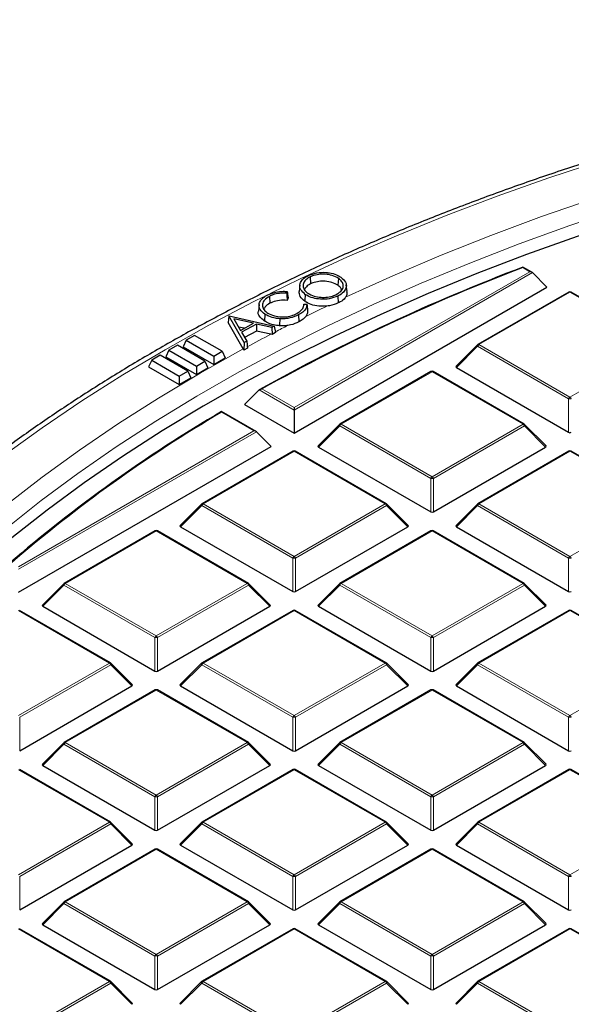
# Model space of a CAD drawing. Units: millimetres. Extents: x 0 to 420, y 0 to 297.
# Drawn here: x 250 to 270, y 203 to 239 of the extents above; entities that cross this region are included whole.
import ezdxf

# ---------------------------------------------------------------- set-up
doc = ezdxf.new("R2010")
doc.units = ezdxf.units.MM

msp = doc.modelspace()

# ---------------------------------------------------------------- linework, layer by layer
at = {"color": 8, "linetype": 'Continuous', "lineweight": 18}
for p, q in [((259.6951, 224.7699), (268.392, 229.7905)), ((268.392, 229.7905), (268.1325, 229.9404)), ((268.49, 229.7579), (259.6951, 224.6807)), ((269.8774, 229.0366), (266.5166, 227.0964)), ((273.2383, 227.0964), (269.8774, 229.0366)), ((266.4676, 227.0355), (265.6838, 226.2516)), ((269.8284, 225.0953), (266.4676, 227.0355)), ((266.5166, 227.0964), (269.8774, 225.1562)), ((269.8774, 225.1562), (273.2383, 227.0964)), ((264.7863, 226.0975), (261.4254, 224.1573)), ((268.1471, 224.1573), (264.7863, 226.0975)), ((259.6951, 224.6807), (258.4005, 225.428)), ((258.4993, 225.4602), (259.6951, 224.7699)), ((269.8284, 223.8589), (269.8284, 225.0953)), ((258.2097, 223.9124), (257.0139, 224.6027)), ((261.3765, 224.0964), (260.5926, 223.3125)), ((264.7373, 222.1562), (261.3765, 224.0964)), ((261.4254, 224.1573), (264.7863, 222.2172)), ((264.7863, 222.2172), (268.1471, 224.1573)), ((268.1961, 224.0964), (264.8353, 222.1562)), ((268.9799, 223.3125), (268.1961, 224.0964)), ((249.5128, 218.8917), (258.2097, 223.9124)), ((258.3077, 223.8797), (249.5128, 218.8025)), ((259.6951, 223.1584), (256.3343, 221.2183)), ((263.0559, 221.2183), (259.6951, 223.1584)), ((269.8774, 223.1584), (266.5166, 221.2183)), ((273.2383, 221.2183), (269.8774, 223.1584)), ((264.7373, 220.9199), (264.7373, 222.1562)), ((264.8353, 222.1562), (264.8353, 220.9199)), ((256.2853, 221.1573), (255.5014, 220.3734)), ((259.6461, 219.2172), (256.2853, 221.1573)), ((256.3343, 221.2183), (259.6951, 219.2781)), ((259.6951, 219.2781), (263.0559, 221.2183)), ((263.1049, 221.1573), (259.7441, 219.2172)), ((263.8888, 220.3734), (263.1049, 221.1573)), ((266.4676, 221.1573), (265.6838, 220.3734)), ((269.8284, 219.2172), (266.4676, 221.1573)), ((266.5166, 221.2183), (269.8774, 219.2781)), ((269.8774, 219.2781), (273.2383, 221.2183)), ((254.6039, 220.2194), (251.2431, 218.2792)), ((257.9648, 218.2792), (254.6039, 220.2194)), ((264.7863, 220.2194), (261.4254, 218.2792)), ((268.1471, 218.2792), (264.7863, 220.2194)), ((259.6461, 217.9808), (259.6461, 219.2172)), ((259.7441, 219.2172), (259.7441, 217.9808)), ((269.8284, 217.9808), (269.8284, 219.2172)), ((251.1941, 218.2183), (250.4103, 217.4344)), ((254.5549, 216.2781), (251.1941, 218.2183)), ((251.2431, 218.2792), (254.6039, 216.339)), ((254.6039, 216.339), (257.9648, 218.2792)), ((258.0137, 218.2183), (254.6529, 216.2781)), ((258.7976, 217.4344), (258.0137, 218.2183)), ((261.3765, 218.2183), (260.5926, 217.4344)), ((264.7373, 216.2781), (261.3765, 218.2183)), ((261.4254, 218.2792), (264.7863, 216.339)), ((264.7863, 216.339), (268.1471, 218.2792)), ((268.1961, 218.2183), (264.8353, 216.2781)), ((268.9799, 217.4344), (268.1961, 218.2183)), ((252.8736, 215.3401), (249.5128, 217.2803)), ((259.6951, 217.2803), (256.3343, 215.3401)), ((263.0559, 215.3401), (259.6951, 217.2803)), ((269.8774, 217.2803), (266.5166, 215.3401)), ((273.2383, 215.3401), (269.8774, 217.2803)), ((254.5549, 215.0417), (254.5549, 216.2781)), ((254.6529, 216.2781), (254.6529, 215.0417)), ((264.7373, 215.0417), (264.7373, 216.2781)), ((264.8353, 216.2781), (264.8353, 215.0417)), ((249.5128, 213.4), (252.8736, 215.3401)), ((252.9226, 215.2792), (249.5618, 213.339)), ((253.7064, 214.4953), (252.9226, 215.2792)), ((256.2853, 215.2792), (255.5014, 214.4953)), ((259.6461, 213.339), (256.2853, 215.2792)), ((256.3343, 215.3401), (259.6951, 213.4)), ((259.6951, 213.4), (263.0559, 215.3401)), ((263.1049, 215.2792), (259.7441, 213.339)), ((263.8888, 214.4953), (263.1049, 215.2792)), ((266.4676, 215.2792), (265.6838, 214.4953)), ((269.8284, 213.339), (266.4676, 215.2792)), ((266.5166, 215.3401), (269.8774, 213.4)), ((269.8774, 213.4), (273.2383, 215.3401)), ((254.6039, 214.3412), (251.2431, 212.4011)), ((257.9648, 212.4011), (254.6039, 214.3412)), ((264.7863, 214.3412), (261.4254, 212.4011)), ((268.1471, 212.4011), (264.7863, 214.3412)), ((249.5618, 213.339), (249.5618, 212.1026)), ((259.6461, 212.1026), (259.6461, 213.339)), ((259.7441, 213.339), (259.7441, 212.1026)), ((269.8284, 212.1026), (269.8284, 213.339)), ((251.1941, 212.3401), (250.4103, 211.5562)), ((254.5549, 210.4), (251.1941, 212.3401)), ((251.2431, 212.4011), (254.6039, 210.4609)), ((254.6039, 210.4609), (257.9648, 212.4011)), ((258.0137, 212.3401), (254.6529, 210.4)), ((258.7976, 211.5562), (258.0137, 212.3401)), ((261.3765, 212.3401), (260.5926, 211.5562)), ((264.7373, 210.4), (261.3765, 212.3401)), ((261.4254, 212.4011), (264.7863, 210.4609)), ((264.7863, 210.4609), (268.1471, 212.4011)), ((268.1961, 212.3401), (264.8353, 210.4)), ((268.9799, 211.5562), (268.1961, 212.3401)), ((252.8736, 209.462), (249.5128, 211.4022)), ((259.6951, 211.4022), (256.3343, 209.462)), ((263.0559, 209.462), (259.6951, 211.4022)), ((269.8774, 211.4022), (266.5166, 209.462)), ((273.2383, 209.462), (269.8774, 211.4022)), ((254.5549, 209.1636), (254.5549, 210.4)), ((254.6529, 210.4), (254.6529, 209.1636)), ((264.7373, 209.1636), (264.7373, 210.4)), ((264.8353, 210.4), (264.8353, 209.1636)), ((249.5128, 207.5218), (252.8736, 209.462)), ((256.3343, 209.462), (259.6951, 207.5218)), ((259.6951, 207.5218), (263.0559, 209.462)), ((266.5166, 209.462), (269.8774, 207.5218)), ((269.8774, 207.5218), (273.2383, 209.462)), ((252.9226, 209.401), (249.5618, 207.4609)), ((253.7064, 208.6172), (252.9226, 209.401)), ((256.2853, 209.401), (255.5014, 208.6172)), ((259.6461, 207.4609), (256.2853, 209.401)), ((263.1049, 209.401), (259.7441, 207.4609)), ((263.8888, 208.6172), (263.1049, 209.401)), ((266.4676, 209.401), (265.6838, 208.6172)), ((269.8284, 207.4609), (266.4676, 209.401)), ((254.6039, 208.4631), (251.2431, 206.5229)), ((257.9648, 206.5229), (254.6039, 208.4631)), ((264.7863, 208.4631), (261.4254, 206.5229)), ((268.1471, 206.5229), (264.7863, 208.4631)), ((249.5618, 207.4609), (249.5618, 206.2245)), ((259.6461, 206.2245), (259.6461, 207.4609)), ((259.7441, 207.4609), (259.7441, 206.2245)), ((269.8284, 206.2245), (269.8284, 207.4609)), ((251.2431, 206.5229), (254.6039, 204.5828)), ((254.6039, 204.5828), (257.9648, 206.5229)), ((261.4254, 206.5229), (264.7863, 204.5828)), ((264.7863, 204.5828), (268.1471, 206.5229)), ((251.1941, 206.462), (250.4103, 205.6781)), ((254.5549, 204.5218), (251.1941, 206.462)), ((258.0137, 206.462), (254.6529, 204.5218)), ((258.7976, 205.6781), (258.0137, 206.462)), ((261.3765, 206.462), (260.5926, 205.6781)), ((264.7373, 204.5218), (261.3765, 206.462)), ((268.1961, 206.462), (264.8353, 204.5218)), ((268.9799, 205.6781), (268.1961, 206.462)), ((252.8736, 203.5839), (249.5128, 205.524)), ((259.6951, 205.524), (256.3343, 203.5839)), ((263.0559, 203.5839), (259.6951, 205.524)), ((269.8774, 205.524), (266.5166, 203.5839)), ((273.2383, 203.5839), (269.8774, 205.524)), ((254.5549, 203.2854), (254.5549, 204.5218)), ((254.6529, 204.5218), (254.6529, 203.2854)), ((264.7373, 203.2854), (264.7373, 204.5218)), ((264.8353, 204.5218), (264.8353, 203.2854)), ((249.5128, 201.6437), (252.8736, 203.5839)), ((252.9226, 203.5229), (249.5618, 201.5827)), ((253.7064, 202.739), (252.9226, 203.5229)), ((256.2853, 203.5229), (255.5014, 202.739)), ((259.6461, 201.5827), (256.2853, 203.5229)), ((256.3343, 203.5839), (259.6951, 201.6437)), ((259.6951, 201.6437), (263.0559, 203.5839)), ((263.1049, 203.5229), (259.7441, 201.5827)), ((263.8888, 202.739), (263.1049, 203.5229)), ((266.4676, 203.5229), (265.6838, 202.739)), ((269.8284, 201.5827), (266.4676, 203.5229)), ((266.5166, 203.5839), (269.8774, 201.6437))]:
    msp.add_line(p, q, dxfattribs=at)
at = {"color": 7, "linetype": 'Continuous', "lineweight": 25}
for p, q in [((268.472, 229.7714), (268.1401, 229.963)), ((260.2873, 229.6008), (260.304, 229.3442)), ((261.3296, 229.5415), (261.3095, 229.2868)), ((268.49, 229.7579), (269.0289, 229.2189)), ((259.4392, 229.0592), (259.4181, 228.9936)), ((259.6951, 223.8306), (269.0289, 229.2189)), ((259.9042, 229.3043), (259.878, 229.0603)), ((261.646, 229.0576), (261.6198, 229.3017)), ((258.7809, 228.8794), (258.7985, 228.6232)), ((259.4698, 228.8263), (259.4392, 228.7315)), ((261.3077, 228.8914), (261.3244, 228.6347)), ((269.8374, 229.0405), (266.4766, 227.1004)), ((273.2783, 227.1004), (269.9174, 229.0405)), ((258.3996, 228.5777), (258.3734, 228.3337)), ((260.0519, 228.588), (260.0471, 228.5456)), ((260.0519, 228.588), (260.1667, 228.5936)), ((257.2836, 228.1565), (257.2535, 227.9158)), ((257.2836, 228.1565), (257.289, 228.1594)), ((257.8488, 227.1698), (257.2836, 228.1565)), ((257.289, 228.1594), (258.9606, 227.7812)), ((257.4713, 228.0456), (257.7127, 227.623)), ((258.1885, 227.8847), (257.4713, 228.0456)), ((258.6175, 228.2229), (258.598, 227.9678)), ((259.8538, 228.1941), (259.8714, 227.9378)), ((257.8141, 226.9371), (257.2535, 227.9158)), ((257.8512, 227.6992), (257.6425, 227.746)), ((257.7127, 227.623), (258.1885, 227.8847)), ((258.2996, 227.8584), (257.7515, 227.5572)), ((258.3057, 227.5959), (257.8667, 227.3546)), ((258.8718, 227.7323), (258.2996, 227.8584)), ((258.2996, 227.8584), (258.3057, 227.5959)), ((258.8322, 227.4798), (258.3057, 227.5959)), ((258.9606, 227.7812), (258.8718, 227.7323)), ((258.8718, 227.7323), (258.8779, 227.4698)), ((258.9606, 227.7812), (259.0085, 227.5416)), ((255.7079, 227.2599), (255.5943, 227.015)), ((256.0185, 227.4392), (255.7079, 227.2599)), ((255.7079, 227.2599), (256.7256, 226.6724)), ((257.0362, 226.8517), (256.0185, 227.4392)), ((257.7515, 227.5572), (257.9425, 227.2213)), ((258.8779, 227.4698), (258.8322, 227.4798)), ((259.0085, 227.5416), (258.8779, 227.4698)), ((255.0715, 226.8926), (254.9579, 226.6476)), ((255.3821, 227.0719), (255.0715, 226.8926)), ((255.0715, 226.8926), (256.0892, 226.3051)), ((256.3998, 226.4844), (255.3821, 227.0719)), ((255.5943, 227.015), (256.7256, 226.3619)), ((257.8369, 226.8974), (257.8141, 226.9371)), ((257.8488, 227.1698), (257.8369, 226.8974)), ((257.9726, 226.972), (257.8369, 226.8974)), ((257.9425, 227.2213), (257.8488, 227.1698)), ((257.9425, 227.2213), (257.9726, 226.972)), ((266.46, 227.0877), (265.6712, 226.2987)), ((254.4351, 226.5252), (254.3215, 226.2802)), ((254.7457, 226.7045), (254.4351, 226.5252)), ((254.4351, 226.5252), (255.4528, 225.9377)), ((255.7634, 226.117), (254.7457, 226.7045)), ((254.9579, 226.6476), (256.0892, 225.9945)), ((256.7256, 226.6724), (257.0362, 226.8517)), ((256.7256, 226.6724), (256.7256, 226.3619)), ((256.7256, 226.3619), (257.1499, 226.6068)), ((257.0362, 226.8517), (257.1499, 226.6068)), ((254.3215, 226.2802), (255.4528, 225.6271)), ((256.0892, 226.3051), (256.3998, 226.4844)), ((256.0892, 226.3051), (256.0892, 225.9945)), ((256.0892, 225.9945), (256.5135, 226.2394)), ((256.3998, 226.4844), (256.5135, 226.2394)), ((265.6838, 226.2516), (269.8284, 223.8589)), ((255.4528, 225.9377), (255.7634, 226.117)), ((255.4528, 225.9377), (255.4528, 225.6271)), ((255.4528, 225.6271), (255.8771, 225.872)), ((255.7634, 226.117), (255.8771, 225.872)), ((264.7463, 226.1015), (261.3854, 224.1613)), ((268.1871, 224.1613), (264.8263, 226.1015)), ((258.4005, 225.428), (257.8585, 224.8909)), ((257.8585, 224.8909), (259.6951, 223.8306)), ((259.6951, 224.7699), (259.6951, 224.6807)), ((258.2897, 223.8932), (257.0138, 224.6298)), ((259.6951, 224.6807), (259.6951, 223.8306)), ((261.3689, 224.1486), (260.58, 223.3596)), ((268.9926, 223.3596), (268.2037, 224.1486)), ((258.3077, 223.8797), (258.8466, 223.3408)), ((249.5128, 217.9525), (258.8466, 223.3408)), ((260.5926, 223.3125), (264.7373, 220.9199)), ((264.8353, 220.9199), (268.9799, 223.3125)), ((259.6551, 223.1624), (256.2943, 221.2222)), ((263.0959, 221.2222), (259.7351, 223.1624)), ((269.8374, 223.1624), (266.4766, 221.2222)), ((273.2783, 221.2222), (269.9174, 223.1624)), ((256.2777, 221.2095), (255.4888, 220.4206)), ((263.9014, 220.4206), (263.1125, 221.2095)), ((266.46, 221.2095), (265.6712, 220.4206)), ((255.5014, 220.3734), (259.6461, 217.9808)), ((259.7441, 217.9808), (263.8888, 220.3734)), ((265.6838, 220.3734), (269.8284, 217.9808)), ((254.5639, 220.2233), (251.2031, 218.2832)), ((258.0048, 218.2832), (254.6439, 220.2233)), ((264.7463, 220.2233), (261.3854, 218.2832)), ((268.1871, 218.2832), (264.8263, 220.2233)), ((251.1865, 218.2704), (250.3976, 217.4815)), ((258.8102, 217.4815), (258.0213, 218.2704)), ((261.3689, 218.2704), (260.58, 217.4815)), ((268.9926, 217.4815), (268.2037, 218.2704)), ((250.4103, 217.4344), (254.5549, 215.0417)), ((254.6529, 215.0417), (258.7976, 217.4344)), ((260.5926, 217.4344), (264.7373, 215.0417)), ((264.8353, 215.0417), (268.9799, 217.4344)), ((252.9136, 215.3441), (249.5528, 217.2843)), ((259.6551, 217.2843), (256.2943, 215.3441)), ((263.0959, 215.3441), (259.7351, 217.2843)), ((269.8374, 217.2843), (266.4766, 215.3441)), ((273.2783, 215.3441), (269.9174, 217.2843)), ((253.719, 214.5424), (252.9302, 215.3314)), ((256.2777, 215.3314), (255.4888, 214.5424)), ((263.9014, 214.5424), (263.1125, 215.3314)), ((266.46, 215.3314), (265.6712, 214.5424)), ((249.5618, 212.1026), (253.7064, 214.4953)), ((254.5639, 214.3452), (251.2031, 212.405)), ((258.0048, 212.405), (254.6439, 214.3452)), ((255.5014, 214.4953), (259.6461, 212.1026)), ((259.7441, 212.1026), (263.8888, 214.4953)), ((264.7463, 214.3452), (261.3854, 212.405)), ((268.1871, 212.405), (264.8263, 214.3452)), ((265.6838, 214.4953), (269.8284, 212.1026)), ((251.1865, 212.3923), (250.3976, 211.6034)), ((258.8102, 211.6034), (258.0213, 212.3923)), ((261.3689, 212.3923), (260.58, 211.6034)), ((268.9926, 211.6034), (268.2037, 212.3923)), ((252.9136, 209.466), (249.5528, 211.4061)), ((250.4103, 211.5562), (254.5549, 209.1636)), ((254.6529, 209.1636), (258.7976, 211.5562)), ((259.6551, 211.4061), (256.2943, 209.466)), ((263.0959, 209.466), (259.7351, 211.4061)), ((260.5926, 211.5562), (264.7373, 209.1636)), ((264.8353, 209.1636), (268.9799, 211.5562)), ((269.8374, 211.4061), (266.4766, 209.466)), ((273.2783, 209.466), (269.9174, 211.4061)), ((253.719, 208.6643), (252.9302, 209.4532)), ((256.2777, 209.4532), (255.4888, 208.6643)), ((263.9014, 208.6643), (263.1125, 209.4532)), ((266.46, 209.4532), (265.6712, 208.6643)), ((249.5618, 206.2245), (253.7064, 208.6172)), ((254.5639, 208.467), (251.2031, 206.5269)), ((258.0048, 206.5269), (254.6439, 208.467)), ((255.5014, 208.6172), (259.6461, 206.2245)), ((259.7441, 206.2245), (263.8888, 208.6172)), ((264.7463, 208.467), (261.3854, 206.5269)), ((268.1871, 206.5269), (264.8263, 208.467)), ((265.6838, 208.6172), (269.8284, 206.2245)), ((251.1865, 206.5142), (250.3976, 205.7252)), ((258.8102, 205.7252), (258.0213, 206.5142)), ((261.3689, 206.5142), (260.58, 205.7252)), ((268.9926, 205.7252), (268.2037, 206.5142)), ((252.9136, 203.5878), (249.5528, 205.528)), ((250.4103, 205.6781), (254.5549, 203.2854)), ((254.6529, 203.2854), (258.7976, 205.6781)), ((259.6551, 205.528), (256.2943, 203.5878)), ((263.0959, 203.5878), (259.7351, 205.528)), ((260.5926, 205.6781), (264.7373, 203.2854)), ((264.8353, 203.2854), (268.9799, 205.6781)), ((269.8374, 205.528), (266.4766, 203.5878)), ((273.2783, 203.5878), (269.9174, 205.528)), ((253.719, 202.7862), (252.9302, 203.5751)), ((256.2777, 203.5751), (255.4888, 202.7862)), ((263.9014, 202.7862), (263.1125, 203.5751)), ((266.46, 203.5751), (265.6712, 202.7862))]:
    msp.add_line(p, q, dxfattribs=at)
at = {"color": 8, "linetype": 'Continuous', "lineweight": 18, "flags": 128}
for points in [[(305.5162, 239.0037), (303.2691, 238.9833), (301.0243, 238.9222), (298.7838, 238.8204), (296.5501, 238.6781), (294.3252, 238.4953), (292.1113, 238.2722), (289.9106, 238.0092), (287.7254, 237.7063), (285.5577, 237.364), (283.4097, 236.9825), (281.2835, 236.5623), (279.1812, 236.1037), (277.105, 235.6072), (275.0567, 235.0734), (273.0386, 234.5026), (271.0524, 233.8956), (269.1003, 233.2528), (267.1841, 232.5749), (265.3058, 231.8626), (263.4671, 231.1167), (261.6699, 230.3377), (259.916, 229.5265), (258.8044, 228.9846)], [(291.4009, 237.0299), (289.2331, 236.7497), (287.0819, 236.4297), (284.9495, 236.0701), (282.838, 235.6715), (280.7497, 235.2341), (278.6867, 234.7585), (276.651, 234.2451), (274.6447, 233.6944), (272.6699, 233.107), (270.7286, 232.4835), (268.8228, 231.8246), (266.9544, 231.1308), (265.1253, 230.403), (263.3374, 229.6418), (261.5926, 228.8481)], [(290.2237, 236.2214), (288.0836, 235.9202), (285.9612, 235.5796), (283.8588, 235.2002), (281.7784, 234.7823), (279.7221, 234.3262), (277.692, 233.8326), (275.6903, 233.3018), (273.7189, 232.7345), (271.7798, 232.1311), (269.875, 231.4924), (268.0065, 230.8189), (266.1762, 230.1114), (264.3859, 229.3705), (262.6374, 228.597), (260.9325, 227.7918), (259.2729, 226.9556), (257.6604, 226.0892), (256.0966, 225.1936), (254.5831, 224.2697), (253.1213, 223.3184), (251.7129, 222.3406), (250.3591, 221.3375), (249.0615, 220.3099)], [(258.5605, 228.8626), (258.2071, 228.684), (256.5449, 227.8109), (254.931, 226.908), (253.3671, 225.9763), (251.8546, 225.0168), (250.395, 224.0303), (248.9899, 223.0178)], [(257.8141, 226.9371), (256.2272, 226.0461), (254.6901, 225.1264), (253.2045, 224.179), (251.7719, 223.2047), (250.3937, 222.2046), (249.0713, 221.1797)], [(266.4676, 227.0355), (266.4621, 227.0455), (266.458, 227.0552), (266.4555, 227.0643), (266.4546, 227.0724), (266.4555, 227.0794), (266.458, 227.0851), (266.46, 227.0877)], [(261.3765, 224.0964), (261.3709, 224.1065), (261.3668, 224.1162), (261.3643, 224.1252), (261.3635, 224.1333), (261.3643, 224.1403), (261.3668, 224.1461), (261.3689, 224.1486)], [(268.2037, 224.1486), (268.2057, 224.1461), (268.2082, 224.1403), (268.2091, 224.1333), (268.2082, 224.1252), (268.2057, 224.1162), (268.2016, 224.1065), (268.1961, 224.0964)], [(256.2853, 221.1573), (256.2797, 221.1674), (256.2756, 221.1771), (256.2731, 221.1861), (256.2723, 221.1943), (256.2731, 221.2013), (256.2756, 221.207), (256.2777, 221.2095)], [(263.1125, 221.2095), (263.1146, 221.207), (263.1171, 221.2013), (263.1179, 221.1943), (263.1171, 221.1861), (263.1146, 221.1771), (263.1105, 221.1674), (263.1049, 221.1573)], [(266.4676, 221.1573), (266.4621, 221.1674), (266.458, 221.1771), (266.4555, 221.1861), (266.4546, 221.1943), (266.4555, 221.2013), (266.458, 221.207), (266.46, 221.2095)], [(251.1941, 218.2183), (251.1886, 218.2283), (251.1845, 218.238), (251.182, 218.2471), (251.1811, 218.2552), (251.182, 218.2622), (251.1845, 218.2679), (251.1865, 218.2704)], [(258.0213, 218.2704), (258.0234, 218.2679), (258.0259, 218.2622), (258.0267, 218.2552), (258.0259, 218.2471), (258.0234, 218.238), (258.0193, 218.2283), (258.0137, 218.2183)], [(261.3765, 218.2183), (261.3709, 218.2283), (261.3668, 218.238), (261.3643, 218.2471), (261.3635, 218.2552), (261.3643, 218.2622), (261.3668, 218.2679), (261.3689, 218.2704)], [(268.2037, 218.2704), (268.2057, 218.2679), (268.2082, 218.2622), (268.2091, 218.2552), (268.2082, 218.2471), (268.2057, 218.238), (268.2016, 218.2283), (268.1961, 218.2183)], [(252.9302, 215.3314), (252.9322, 215.3288), (252.9347, 215.3231), (252.9356, 215.3161), (252.9347, 215.308), (252.9322, 215.299), (252.9281, 215.2893), (252.9226, 215.2792)], [(256.2853, 215.2792), (256.2797, 215.2893), (256.2756, 215.299), (256.2731, 215.308), (256.2723, 215.3161), (256.2731, 215.3231), (256.2756, 215.3288), (256.2777, 215.3314)], [(263.1125, 215.3314), (263.1146, 215.3288), (263.1171, 215.3231), (263.1179, 215.3161), (263.1171, 215.308), (263.1146, 215.299), (263.1105, 215.2893), (263.1049, 215.2792)], [(266.4676, 215.2792), (266.4621, 215.2893), (266.458, 215.299), (266.4555, 215.308), (266.4546, 215.3161), (266.4555, 215.3231), (266.458, 215.3288), (266.46, 215.3314)], [(251.1941, 212.3401), (251.1886, 212.3502), (251.1845, 212.3599), (251.182, 212.3689), (251.1811, 212.3771), (251.182, 212.3841), (251.1845, 212.3898), (251.1865, 212.3923)], [(258.0213, 212.3923), (258.0234, 212.3898), (258.0259, 212.3841), (258.0267, 212.3771), (258.0259, 212.3689), (258.0234, 212.3599), (258.0193, 212.3502), (258.0137, 212.3401)], [(261.3765, 212.3401), (261.3709, 212.3502), (261.3668, 212.3599), (261.3643, 212.3689), (261.3635, 212.3771), (261.3643, 212.3841), (261.3668, 212.3898), (261.3689, 212.3923)], [(268.2037, 212.3923), (268.2057, 212.3898), (268.2082, 212.3841), (268.2091, 212.3771), (268.2082, 212.3689), (268.2057, 212.3599), (268.2016, 212.3502), (268.1961, 212.3401)], [(252.9302, 209.4532), (252.9322, 209.4507), (252.9347, 209.445), (252.9356, 209.438), (252.9347, 209.4298), (252.9322, 209.4208), (252.9281, 209.4111), (252.9226, 209.401)], [(256.2853, 209.401), (256.2797, 209.4111), (256.2756, 209.4208), (256.2731, 209.4298), (256.2723, 209.438), (256.2731, 209.445), (256.2756, 209.4507), (256.2777, 209.4532)], [(263.1125, 209.4532), (263.1146, 209.4507), (263.1171, 209.445), (263.1179, 209.438), (263.1171, 209.4298), (263.1146, 209.4208), (263.1105, 209.4111), (263.1049, 209.401)], [(266.4676, 209.401), (266.4621, 209.4111), (266.458, 209.4208), (266.4555, 209.4298), (266.4546, 209.438), (266.4555, 209.445), (266.458, 209.4507), (266.46, 209.4532)], [(251.1941, 206.462), (251.1886, 206.4721), (251.1845, 206.4817), (251.182, 206.4908), (251.1811, 206.4989), (251.182, 206.5059), (251.1845, 206.5116), (251.1865, 206.5142)], [(258.0213, 206.5142), (258.0234, 206.5116), (258.0259, 206.5059), (258.0267, 206.4989), (258.0259, 206.4908), (258.0234, 206.4817), (258.0193, 206.4721), (258.0137, 206.462)], [(261.3765, 206.462), (261.3709, 206.4721), (261.3668, 206.4817), (261.3643, 206.4908), (261.3635, 206.4989), (261.3643, 206.5059), (261.3668, 206.5116), (261.3689, 206.5142)], [(268.2037, 206.5142), (268.2057, 206.5116), (268.2082, 206.5059), (268.2091, 206.4989), (268.2082, 206.4908), (268.2057, 206.4817), (268.2016, 206.4721), (268.1961, 206.462)], [(252.9302, 203.5751), (252.9322, 203.5726), (252.9347, 203.5669), (252.9356, 203.5598), (252.9347, 203.5517), (252.9322, 203.5427), (252.9281, 203.533), (252.9226, 203.5229)], [(256.2853, 203.5229), (256.2797, 203.533), (256.2756, 203.5427), (256.2731, 203.5517), (256.2723, 203.5598), (256.2731, 203.5669), (256.2756, 203.5726), (256.2777, 203.5751)], [(263.1125, 203.5751), (263.1146, 203.5726), (263.1171, 203.5669), (263.1179, 203.5598), (263.1171, 203.5517), (263.1146, 203.5427), (263.1105, 203.533), (263.1049, 203.5229)], [(266.4676, 203.5229), (266.4621, 203.533), (266.458, 203.5427), (266.4555, 203.5517), (266.4546, 203.5598), (266.4555, 203.5669), (266.458, 203.5726), (266.46, 203.5751)]]:
    msp.add_lwpolyline(points, dxfattribs=at)
at = {"color": 7, "linetype": 'Continuous', "lineweight": 25, "flags": 128}
for points in [[(290.5067, 235.7683), (288.3667, 235.4722), (286.2441, 235.1369), (284.1411, 234.7626), (282.0599, 234.3499), (280.0025, 233.899), (277.9711, 233.4105), (275.9677, 232.8849), (273.9944, 232.3226), (272.0531, 231.7243), (270.1458, 231.0906), (268.2745, 230.4221), (266.4411, 229.7195), (264.6475, 228.9834), (262.8954, 228.2148), (261.1867, 227.4142), (259.5231, 226.5827), (257.9062, 225.7209), (256.3378, 224.8298), (254.8194, 223.9102), (253.3525, 222.9632), (251.9387, 221.9897), (250.5795, 220.9906), (249.2761, 219.967)], [(260.1055, 228.9532), (260.0994, 228.8768), (260.0933, 228.8004), (260.0853, 228.6985)], [(259.1613, 228.0539), (259.1603, 227.9759), (259.1593, 227.8979), (259.158, 227.7939)]]:
    msp.add_lwpolyline(points, dxfattribs=at)
at = {"color": 7, "linetype": 'Continuous', "lineweight": 25}
for centre, radius, start, end in [((294.438, 160.6917), 74.0911, 110.788735, 119.103877), ((294.4524, 160.7503), 74.027, 110.826813, 119.056744), ((269.8774, 228.9712), 0.08, 60.00269, 119.99731), ((266.5166, 227.0311), 0.08, 119.99731, 135.00155), ((264.7863, 226.0322), 0.08, 60.00269, 119.99731), ((284.3082, 178.2391), 53.8225, 120.47287, 130.76524), ((284.3231, 178.2966), 53.7592, 120.53018, 130.71915), ((261.4254, 224.092), 0.08, 119.99731, 135.00155), ((268.1471, 224.092), 0.08, 44.99845, 60.00269), ((259.6951, 223.0931), 0.08, 60.00269, 119.99731), ((269.8774, 223.0931), 0.08, 60.00269, 119.99731), ((256.3343, 221.1529), 0.08, 119.99731, 135.00155), ((263.0559, 221.1529), 0.08, 44.99845, 60.00269), ((266.5166, 221.1529), 0.08, 119.99731, 135.00155), ((254.6039, 220.154), 0.08, 60.00269, 119.99731), ((264.7863, 220.154), 0.08, 60.00269, 119.99731), ((251.2431, 218.2139), 0.08, 119.99731, 135.00155), ((257.9648, 218.2139), 0.08, 44.99845, 60.00269), ((261.4254, 218.2139), 0.08, 119.99731, 135.00155), ((268.1471, 218.2139), 0.08, 44.99845, 60.00269), ((259.6951, 217.215), 0.08, 60.00269, 119.99731), ((269.8774, 217.215), 0.08, 60.00269, 119.99731), ((252.8736, 215.2748), 0.08, 44.99845, 60.00269), ((256.3343, 215.2748), 0.08, 119.99731, 135.00155), ((263.0559, 215.2748), 0.08, 44.99845, 60.00269), ((266.5166, 215.2748), 0.08, 119.99731, 135.00155), ((254.6039, 214.2759), 0.08, 60.00269, 119.99731), ((264.7863, 214.2759), 0.08, 60.00269, 119.99731), ((251.2431, 212.3357), 0.08, 119.99731, 135.00155), ((257.9648, 212.3357), 0.08, 44.99845, 60.00269), ((261.4254, 212.3357), 0.08, 119.99731, 135.00155), ((268.1471, 212.3357), 0.08, 44.99845, 60.00269), ((259.6951, 211.3368), 0.08, 60.00269, 119.99731), ((269.8774, 211.3368), 0.08, 60.00269, 119.99731), ((252.8736, 209.3967), 0.08, 44.99845, 60.00269), ((256.3343, 209.3967), 0.08, 119.99731, 135.00155), ((263.0559, 209.3967), 0.08, 44.99845, 60.00269), ((266.5166, 209.3967), 0.08, 119.99731, 135.00155), ((254.6039, 208.3978), 0.08, 60.00269, 119.99731), ((264.7863, 208.3978), 0.08, 60.00269, 119.99731), ((251.2431, 206.4576), 0.08, 119.99731, 135.00155), ((257.9648, 206.4576), 0.08, 44.99845, 60.00269), ((261.4254, 206.4576), 0.08, 119.99731, 135.00155), ((268.1471, 206.4576), 0.08, 44.99845, 60.00269), ((259.6951, 205.4587), 0.08, 60.00269, 119.99731), ((269.8774, 205.4587), 0.08, 60.00269, 119.99731), ((252.8736, 203.5185), 0.08, 44.99845, 60.00269), ((256.3343, 203.5185), 0.08, 119.99731, 135.00155), ((263.0559, 203.5185), 0.08, 44.99845, 60.00269), ((266.5166, 203.5185), 0.08, 119.99731, 135.00155)]:
    msp.add_arc(centre, radius, start, end, dxfattribs=at)
at = {"color": 8, "linetype": 'Continuous', "lineweight": 18}
for centre, radius, start, end in [((269.854, 229.0036), 0.0404, 54.53278, 114.15676), ((269.9009, 229.0036), 0.0404, 65.84324, 125.46722), ((292.9608, 162.075), 73.774, 115.752717, 116.428712), ((291.8506, 164.2853), 71.3005, 117.017513, 117.43173), ((291.0968, 165.7281), 69.6727, 117.586559, 118.407868), ((266.5828, 226.993), 0.1228, 122.63797, 159.77289), ((266.4932, 227.0635), 0.0404, 54.53278, 114.15676), ((264.7628, 226.0646), 0.0404, 54.53278, 114.15676), ((264.8097, 226.0646), 0.0404, 65.84324, 125.46722), ((269.9437, 225.0529), 0.1228, 122.63797, 159.77289), ((269.8774, 224.0824), 1.0141, 87.23102, 92.76898), ((269.8112, 225.0529), 0.1228, 20.22711, 57.36203), ((261.4917, 224.0539), 0.1228, 122.63797, 159.77289), ((261.402, 224.1244), 0.0404, 54.53278, 114.15676), ((268.1705, 224.1244), 0.0404, 65.84324, 125.46722), ((268.0809, 224.0539), 0.1228, 20.22711, 57.36203), ((259.6716, 223.1255), 0.0404, 54.53278, 114.15676), ((259.7186, 223.1255), 0.0404, 65.84324, 125.46722), ((269.854, 223.1255), 0.0404, 54.53278, 114.15676), ((269.9009, 223.1255), 0.0404, 65.84324, 125.46722), ((264.8525, 222.1138), 0.1228, 122.63797, 159.77289), ((264.7863, 221.1433), 1.0141, 87.23102, 92.76898), ((264.72, 222.1138), 0.1228, 20.22711, 57.36203), ((256.4005, 221.1149), 0.1228, 122.63797, 159.77289), ((256.3108, 221.1853), 0.0404, 54.53278, 114.15676), ((263.0794, 221.1853), 0.0404, 65.84324, 125.46722), ((262.9897, 221.1149), 0.1228, 20.22711, 57.36203), ((266.5828, 221.1149), 0.1228, 122.63797, 159.77289), ((266.4932, 221.1853), 0.0404, 54.53278, 114.15676), ((254.5805, 220.1864), 0.0404, 54.53278, 114.15676), ((254.6274, 220.1864), 0.0404, 65.84324, 125.46722), ((264.7628, 220.1864), 0.0404, 54.53278, 114.15676), ((264.8097, 220.1864), 0.0404, 65.84324, 125.46722), ((259.7613, 219.1747), 0.1228, 122.63797, 159.77289), ((259.6289, 219.1747), 0.1228, 20.22711, 57.36203), ((269.9437, 219.1747), 0.1228, 122.63797, 159.77289), ((269.8112, 219.1747), 0.1228, 20.22711, 57.36203), ((259.6951, 218.2043), 1.0141, 87.23102, 92.76898), ((269.8774, 218.2043), 1.0141, 87.23102, 92.76898), ((251.3093, 218.1758), 0.1228, 122.63797, 159.77289), ((251.2197, 218.2463), 0.0404, 54.53278, 114.15676), ((257.9882, 218.2463), 0.0404, 65.84324, 125.46722), ((257.8985, 218.1758), 0.1228, 20.22711, 57.36203), ((261.4917, 218.1758), 0.1228, 122.63797, 159.77289), ((261.402, 218.2463), 0.0404, 54.53278, 114.15676), ((268.1705, 218.2463), 0.0404, 65.84324, 125.46722), ((268.0809, 218.1758), 0.1228, 20.22711, 57.36203), ((259.6716, 217.2474), 0.0404, 54.53278, 114.15676), ((259.7186, 217.2474), 0.0404, 65.84324, 125.46722), ((269.854, 217.2474), 0.0404, 54.53278, 114.15676), ((269.9009, 217.2474), 0.0404, 65.84324, 125.46722), ((254.6702, 216.2356), 0.1228, 122.63797, 159.77289), ((254.5377, 216.2356), 0.1228, 20.22711, 57.36203), ((264.8525, 216.2356), 0.1228, 122.63797, 159.77289), ((264.72, 216.2356), 0.1228, 20.22711, 57.36203), ((254.6039, 215.2652), 1.0141, 87.23102, 92.76898), ((264.7863, 215.2652), 1.0141, 87.23102, 92.76898), ((252.897, 215.3072), 0.0404, 65.84324, 125.46722), ((252.8074, 215.2367), 0.1228, 20.22711, 57.36203), ((256.4005, 215.2367), 0.1228, 122.63797, 159.77289), ((256.3108, 215.3072), 0.0404, 54.53278, 114.15676), ((263.0794, 215.3072), 0.0404, 65.84324, 125.46722), ((262.9897, 215.2367), 0.1228, 20.22711, 57.36203), ((266.5828, 215.2367), 0.1228, 122.63797, 159.77289), ((266.4932, 215.3072), 0.0404, 54.53278, 114.15676), ((254.5805, 214.3083), 0.0404, 54.53278, 114.15676), ((254.6274, 214.3083), 0.0404, 65.84324, 125.46722), ((264.7628, 214.3083), 0.0404, 54.53278, 114.15676), ((264.8097, 214.3083), 0.0404, 65.84324, 125.46722), ((259.7613, 213.2966), 0.1228, 122.63797, 159.77289), ((259.6951, 212.3261), 1.0141, 87.23102, 92.76898), ((259.6289, 213.2966), 0.1228, 20.22711, 57.36203), ((269.9437, 213.2966), 0.1228, 122.63797, 159.77289), ((269.8774, 212.3261), 1.0141, 87.23102, 92.76898), ((269.8112, 213.2966), 0.1228, 20.22711, 57.36203), ((251.3093, 212.2977), 0.1228, 122.63797, 159.77289), ((251.2197, 212.3681), 0.0404, 54.53278, 114.15676), ((257.9882, 212.3681), 0.0404, 65.84324, 125.46722), ((257.8985, 212.2977), 0.1228, 20.22711, 57.36203), ((261.4917, 212.2977), 0.1228, 122.63797, 159.77289), ((261.402, 212.3681), 0.0404, 54.53278, 114.15676), ((268.1705, 212.3681), 0.0404, 65.84324, 125.46722), ((268.0809, 212.2977), 0.1228, 20.22711, 57.36203), ((259.6716, 211.3692), 0.0404, 54.53278, 114.15676), ((259.7186, 211.3692), 0.0404, 65.84324, 125.46722), ((269.854, 211.3692), 0.0404, 54.53278, 114.15676), ((269.9009, 211.3692), 0.0404, 65.84324, 125.46722), ((254.6702, 210.3575), 0.1228, 122.63797, 159.77289), ((254.6039, 209.387), 1.0141, 87.23102, 92.76898), ((254.5377, 210.3575), 0.1228, 20.22711, 57.36203), ((264.8525, 210.3575), 0.1228, 122.63797, 159.77289), ((264.7863, 209.387), 1.0141, 87.23102, 92.76898), ((264.72, 210.3575), 0.1228, 20.22711, 57.36203), ((252.897, 209.4291), 0.0404, 65.84324, 125.46722), ((252.8074, 209.3586), 0.1228, 20.22711, 57.36203), ((256.4005, 209.3586), 0.1228, 122.63797, 159.77289), ((256.3108, 209.4291), 0.0404, 54.53278, 114.15676), ((263.0794, 209.4291), 0.0404, 65.84324, 125.46722), ((262.9897, 209.3586), 0.1228, 20.22711, 57.36203), ((266.5828, 209.3586), 0.1228, 122.63797, 159.77289), ((266.4932, 209.4291), 0.0404, 54.53278, 114.15676), ((254.5805, 208.4302), 0.0404, 54.53278, 114.15676), ((254.6274, 208.4302), 0.0404, 65.84324, 125.46722), ((264.7628, 208.4302), 0.0404, 54.53278, 114.15676), ((264.8097, 208.4302), 0.0404, 65.84324, 125.46722), ((259.7613, 207.4184), 0.1228, 122.63797, 159.77289), ((259.6951, 206.448), 1.0141, 87.23102, 92.76898), ((259.6289, 207.4184), 0.1228, 20.22711, 57.36203), ((269.9437, 207.4184), 0.1228, 122.63797, 159.77289), ((269.8774, 206.448), 1.0141, 87.23102, 92.76898), ((269.8112, 207.4184), 0.1228, 20.22711, 57.36203), ((251.3093, 206.4195), 0.1228, 122.63797, 159.77289), ((251.2197, 206.49), 0.0404, 54.53278, 114.15676), ((257.9882, 206.49), 0.0404, 65.84324, 125.46722), ((257.8985, 206.4195), 0.1228, 20.22711, 57.36203), ((261.4917, 206.4195), 0.1228, 122.63797, 159.77289), ((261.402, 206.49), 0.0404, 54.53278, 114.15676), ((268.1705, 206.49), 0.0404, 65.84324, 125.46722), ((268.0809, 206.4195), 0.1228, 20.22711, 57.36203), ((259.6716, 205.4911), 0.0404, 54.53278, 114.15676), ((259.7186, 205.4911), 0.0404, 65.84324, 125.46722), ((269.854, 205.4911), 0.0404, 54.53278, 114.15676), ((269.9009, 205.4911), 0.0404, 65.84324, 125.46722), ((254.6702, 204.4794), 0.1228, 122.63797, 159.77289), ((254.6039, 203.5089), 1.0141, 87.23102, 92.76898), ((254.5377, 204.4794), 0.1228, 20.22711, 57.36203), ((264.8525, 204.4794), 0.1228, 122.63797, 159.77289), ((264.7863, 203.5089), 1.0141, 87.23102, 92.76898), ((264.72, 204.4794), 0.1228, 20.22711, 57.36203), ((252.897, 203.5509), 0.0404, 65.84324, 125.46722), ((252.8074, 203.4805), 0.1228, 20.22711, 57.36203), ((256.4005, 203.4805), 0.1228, 122.63797, 159.77289), ((256.3108, 203.5509), 0.0404, 54.53278, 114.15676), ((263.0794, 203.5509), 0.0404, 65.84324, 125.46722), ((262.9897, 203.4805), 0.1228, 20.22711, 57.36203), ((266.5828, 203.4805), 0.1228, 122.63797, 159.77289), ((266.4932, 203.5509), 0.0404, 54.53278, 114.15676)]:
    msp.add_arc(centre, radius, start, end, dxfattribs=at)
at = {"color": 7, "linetype": 'Continuous', "lineweight": 25}
for centre, major_axis, ratio, start_param, end_param in [((268.392, 229.7252), (0.1131, 0), 0.5773815, 0.5235988, 1.5707963), ((265.7654, 226.2799), (0.1033, 0), 0.4471651, 2.4825346, 3.8006507), ((258.2097, 223.8471), (0.1131, 0), 0.5773815, 0.5235988, 1.5707963), ((269.8774, 223.9061), (0.08, 0), 0.7452752, 4.0533309, 5.371447), ((260.6743, 223.3408), (0.1033, 0), 0.4471651, 2.4825346, 3.8006507), ((268.8983, 223.3408), (0.1033, 0), 0.4471651, 5.6241273, 6.9422433), ((264.7863, 220.967), (0.08, 0), 0.7452752, 4.0533309, 5.371447), ((255.5831, 220.4017), (0.1033, 0), 0.4471651, 2.4825346, 3.8006507), ((263.8071, 220.4017), (0.1033, 0), 0.4471651, 5.6241273, 6.9422433), ((265.7654, 220.4017), (0.1033, 0), 0.4471651, 2.4825346, 3.8006507), ((259.6951, 218.0279), (0.08, 0), 0.7452752, 4.0533309, 5.371447), ((269.8774, 218.0279), (0.08, 0), 0.7452752, 4.0533309, 5.371447), ((250.4919, 217.4627), (0.1033, 0), 0.4471651, 2.4825346, 3.8006507), ((258.7159, 217.4627), (0.1033, 0), 0.4471651, 5.6241273, 6.9422433), ((260.6743, 217.4627), (0.1033, 0), 0.4471651, 2.4825346, 3.8006507), ((268.8983, 217.4627), (0.1033, 0), 0.4471651, 5.6241273, 6.9422433), ((254.6039, 215.0889), (0.08, 0), 0.7452752, 4.0533309, 5.371447), ((264.7863, 215.0889), (0.08, 0), 0.7452752, 4.0533309, 5.371447), ((253.6248, 214.5236), (0.1033, 0), 0.4471651, 5.6241273, 6.9422433), ((255.5831, 214.5236), (0.1033, 0), 0.4471651, 2.4825346, 3.8006507), ((263.8071, 214.5236), (0.1033, 0), 0.4471651, 5.6241273, 6.9422433), ((265.7654, 214.5236), (0.1033, 0), 0.4471651, 2.4825346, 3.8006507), ((259.6951, 212.1498), (0.08, 0), 0.7452752, 4.0533309, 5.371447), ((269.8774, 212.1498), (0.08, 0), 0.7452752, 4.0533309, 5.371447), ((250.4919, 211.5845), (0.1033, 0), 0.4471651, 2.4825346, 3.8006507), ((258.7159, 211.5845), (0.1033, 0), 0.4471651, 5.6241273, 6.9422433), ((260.6743, 211.5845), (0.1033, 0), 0.4471651, 2.4825346, 3.8006507), ((268.8983, 211.5845), (0.1033, 0), 0.4471651, 5.6241273, 6.9422433), ((254.6039, 209.2107), (0.08, 0), 0.7452752, 4.0533309, 5.371447), ((264.7863, 209.2107), (0.08, 0), 0.7452752, 4.0533309, 5.371447), ((253.6248, 208.6455), (0.1033, 0), 0.4471651, 5.6241273, 6.9422433), ((255.5831, 208.6455), (0.1033, 0), 0.4471651, 2.4825346, 3.8006507), ((263.8071, 208.6455), (0.1033, 0), 0.4471651, 5.6241273, 6.9422433), ((265.7654, 208.6455), (0.1033, 0), 0.4471651, 2.4825346, 3.8006507), ((259.6951, 206.2716), (0.08, 0), 0.7452752, 4.0533309, 5.371447), ((269.8774, 206.2716), (0.08, 0), 0.7452752, 4.0533309, 5.371447), ((250.4919, 205.7064), (0.1033, 0), 0.4471651, 2.4825346, 3.8006507), ((258.7159, 205.7064), (0.1033, 0), 0.4471651, 5.6241273, 6.9422433), ((260.6743, 205.7064), (0.1033, 0), 0.4471651, 2.4825346, 3.8006507), ((268.8983, 205.7064), (0.1033, 0), 0.4471651, 5.6241273, 6.9422433), ((254.6039, 203.3326), (0.08, 0), 0.7452752, 4.0533309, 5.371447), ((264.7863, 203.3326), (0.08, 0), 0.7452752, 4.0533309, 5.371447), ((253.6248, 202.7673), (0.1033, 0), 0.4471651, 5.6241273, 6.9422433), ((255.5831, 202.7673), (0.1033, 0), 0.4471651, 2.4825346, 3.8006507), ((263.8071, 202.7673), (0.1033, 0), 0.4471651, 5.6241273, 6.9422433), ((265.7654, 202.7673), (0.1033, 0), 0.4471651, 2.4825346, 3.8006507)]:
    msp.add_ellipse(centre, major_axis=major_axis, ratio=ratio, start_param=start_param, end_param=end_param, dxfattribs=at)
for points, knots in [([(305.5162, 239.0954), (305.1417, 239.0944), (304.0563, 239.0914), (302.2604, 239.0586), (300.131, 238.9849), (298.0061, 238.8743), (295.8879, 238.7274), (293.7781, 238.5442), (291.6785, 238.3249), (289.591, 238.0698), (287.5175, 237.7789), (285.4596, 237.4526), (283.4193, 237.0911), (281.3983, 236.6948), (279.3984, 236.264), (277.4213, 235.799), (275.4687, 235.3003), (273.5424, 234.7682), (271.6441, 234.2033), (269.7753, 233.606), (267.9378, 232.9768), (266.1331, 232.3162), (264.3629, 231.6249), (262.6286, 230.9033), (260.9319, 230.1522), (259.2741, 229.3722), (257.6568, 228.5638), (256.0813, 227.7279), (254.5492, 226.8651), (253.0616, 225.9761), (251.62, 225.0618), (250.2256, 224.1228), (248.8797, 223.1601), (247.5834, 222.1744), (246.338, 221.1665), (245.1446, 220.1374), (244.0042, 219.088), (242.9179, 218.0192), (241.8866, 216.9319), (240.9114, 215.8271), (239.9931, 214.7057), (239.1325, 213.5689), (238.3304, 212.4176), (237.5876, 211.2529), (236.9047, 210.0758), (236.2823, 208.8875), (235.7212, 207.689), (235.2211, 206.4816), (234.7849, 205.266), (234.4311, 204.1321), (234.252, 203.401), (234.1733, 203.0798)], [0, 0, 0, 0, 0.0109011, 0.0316015, 0.0523025, 0.0730037, 0.0937051, 0.1144068, 0.1351088, 0.1558113, 0.1765144, 0.197218, 0.2179222, 0.2386272, 0.259333, 0.2800396, 0.3007472, 0.3214558, 0.3421654, 0.3628761, 0.3835879, 0.404301, 0.4250152, 0.4457306, 0.4664472, 0.4871651, 0.507884, 0.528604, 0.549325, 0.5700468, 0.5907692, 0.611492, 0.6322148, 0.6529373, 0.6736589, 0.694379, 0.7150972, 0.7358126, 0.7565245, 0.7772319, 0.797934, 0.8186296, 0.8393177, 0.8599972, 0.8806672, 0.9013266, 0.9219747, 0.9426109, 0.963235, 0.983847, 1, 1, 1, 1]), ([(268.1397, 229.9622), (268.1395, 229.9626), (268.1384, 229.965), (268.1359, 229.9572), (268.1336, 229.9467), (268.1325, 229.9405), (268.1325, 229.9404)], [0, 0, 0, 0, 0.0967382, 0.5825679, 0.9895807, 1, 1, 1, 1]), ([(260.1055, 228.9532), (260.0422, 229.0087), (259.9203, 229.1157), (259.8857, 229.3035), (259.9593, 229.471), (260.0852, 229.5837), (260.1828, 229.6336), (260.2104, 229.6477)], [0, 0, 0, 0, 0.25495768, 0.49179003, 0.70771133, 0.91733268, 1, 1, 1, 1]), ([(260.2873, 229.6008), (260.2265, 229.5648), (260.1067, 229.494), (260.0202, 229.3494), (260.0189, 229.2021), (260.0925, 229.0809), (260.1701, 229.0208), (260.1997, 228.9979)], [0, 0, 0, 0, 0.22280082, 0.43862136, 0.66521646, 0.87227199, 1, 1, 1, 1]), ([(260.2104, 229.6477), (260.3137, 229.6876), (260.5097, 229.7633), (260.8477, 229.7745), (261.1393, 229.7294), (261.3212, 229.6534), (261.403, 229.599), (261.4228, 229.5858)], [0, 0, 0, 0, 0.2712244, 0.5145894, 0.7230172, 0.9327155, 1, 1, 1, 1]), ([(261.3296, 229.5415), (261.2588, 229.5819), (261.1225, 229.6596), (260.8544, 229.7046), (260.5972, 229.6952), (260.4076, 229.6537), (260.3136, 229.6124), (260.2873, 229.6008)], [0, 0, 0, 0, 0.2542209, 0.4889156, 0.6947989, 0.9146635, 1, 1, 1, 1]), ([(261.3095, 229.2868), (261.2413, 229.3257), (261.11, 229.4007), (260.8516, 229.4443), (260.6034, 229.4352), (260.4203, 229.3953), (260.3295, 229.3554), (260.304, 229.3442)], [0, 0, 0, 0, 0.2537556, 0.488628, 0.6944337, 0.9142346, 1, 1, 1, 1]), ([(261.2328, 228.9384), (261.2993, 228.9775), (261.4288, 229.0535), (261.5136, 229.2047), (261.5049, 229.3523), (261.4288, 229.4656), (261.3552, 229.5219), (261.3296, 229.5415)], [0, 0, 0, 0, 0.24173574, 0.47027344, 0.68552682, 0.8907047, 1, 1, 1, 1]), ([(261.4228, 229.5858), (261.4894, 229.5277), (261.6151, 229.4179), (261.6326, 229.228), (261.5599, 229.0606), (261.4291, 228.9522), (261.332, 228.9036), (261.3077, 228.8914)], [0, 0, 0, 0, 0.2657852, 0.5016977, 0.7119713, 0.9278365, 1, 1, 1, 1]), ([(258.7036, 228.9269), (258.8029, 228.9694), (258.9767, 229.0438), (259.2464, 229.0729), (259.3883, 229.0628), (259.4392, 229.0592)], [0, 0, 0, 0, 0.4613267, 0.8066261, 1, 1, 1, 1]), ([(259.4392, 229.0592), (259.4443, 229.0204), (259.4545, 228.9428), (259.4647, 228.8651), (259.4698, 228.8263)], [0, 0, 0, 0, 0.4999999, 1, 1, 1, 1]), ([(260.0853, 228.6985), (260.0176, 228.7564), (259.8894, 228.8661), (259.8825, 228.998), (259.8793, 229.0604)], [0, 0, 0, 0, 0.52712, 1, 1, 1, 1]), ([(260.304, 229.3442), (260.2439, 229.31), (260.1367, 229.2492), (260.0956, 229.1662), (260.0776, 229.1298)], [0, 0, 0, 0, 0.5614527, 1, 1, 1, 1]), ([(261.4505, 229.1258), (261.4314, 229.1611), (261.3998, 229.2196), (261.3351, 229.2677), (261.3095, 229.2868)], [0, 0, 0, 0, 0.6044922, 1, 1, 1, 1]), ([(261.6312, 229.0569), (261.6377, 229.03), (261.6547, 228.9592), (261.6164, 228.8906), (261.5926, 228.8481)], [0, 0, 0, 0, 0.3796868, 1, 1, 1, 1]), ([(258.6175, 228.2229), (258.5476, 228.278), (258.4159, 228.3816), (258.3836, 228.5665), (258.4419, 228.7324), (258.5675, 228.8507), (258.6701, 228.9082), (258.7036, 228.9269)], [0, 0, 0, 0, 0.2565661, 0.4828696, 0.6847083, 0.8970718, 1, 1, 1, 1]), ([(258.7809, 228.8794), (258.7151, 228.8369), (258.5879, 228.7549), (258.5109, 228.596), (258.531, 228.4439), (258.6201, 228.3336), (258.6957, 228.2814), (258.7197, 228.2648)], [0, 0, 0, 0, 0.2475246, 0.4781428, 0.7013255, 0.9053124, 1, 1, 1, 1]), ([(259.4181, 228.9936), (259.3295, 228.9965), (259.1534, 229.0021), (258.9332, 228.9506), (258.8233, 228.8992), (258.7809, 228.8794)], [0, 0, 0, 0, 0.3835346, 0.762173, 1, 1, 1, 1]), ([(259.4392, 228.7315), (259.3419, 228.7357), (259.153, 228.7439), (258.9342, 228.6878), (258.8314, 228.6389), (258.7985, 228.6232)], [0, 0, 0, 0, 0.4197706, 0.8138869, 1, 1, 1, 1]), ([(259.4181, 228.9936), (259.4216, 228.9499), (259.4287, 228.8626), (259.4357, 228.7752), (259.4392, 228.7315)], [0, 0, 0, 0, 0.5, 1, 1, 1, 1]), ([(260.9069, 228.5216), (260.8288, 228.5179), (260.6531, 228.5098), (260.381, 228.5518), (260.1903, 228.6288), (260.1052, 228.6853), (260.0853, 228.6985)], [0, 0, 0, 0, 0.2554016, 0.5749677, 0.9005298, 1, 1, 1, 1]), ([(261.3077, 228.8914), (261.204, 228.8517), (261.0102, 228.7775), (260.6746, 228.7687), (260.3832, 228.8124), (260.2024, 228.8886), (260.1226, 228.9417), (260.1055, 228.9532)], [0, 0, 0, 0, 0.2742149, 0.5121107, 0.7265906, 0.9411321, 1, 1, 1, 1]), ([(260.1997, 228.9979), (260.2708, 228.9571), (260.4068, 228.8791), (260.6759, 228.8375), (260.933, 228.8428), (261.1182, 228.8873), (261.209, 228.9278), (261.2328, 228.9384)], [0, 0, 0, 0, 0.25707873, 0.49211411, 0.70088273, 0.92143925, 1, 1, 1, 1]), ([(261.5926, 228.8481), (261.5848, 228.8368), (261.5407, 228.7723), (261.4495, 228.6975), (261.3495, 228.6473), (261.3244, 228.6347)], [0, 0, 0, 0, 0.1366773, 0.7831863, 1, 1, 1, 1]), ([(258.598, 227.9678), (258.5284, 228.0244), (258.3975, 228.1308), (258.351, 228.2702), (258.3742, 228.3316), (258.3749, 228.3336)], [0, 0, 0, 0, 0.5243915, 0.9851632, 1, 1, 1, 1]), ([(258.7985, 228.6232), (258.732, 228.5829), (258.6261, 228.5188), (258.5927, 228.4335), (258.5803, 228.4018)], [0, 0, 0, 0, 0.6287295, 1, 1, 1, 1]), ([(259.7903, 228.2433), (259.8625, 228.2897), (260, 228.3782), (260.0499, 228.5093), (260.0516, 228.5763), (260.0519, 228.588)], [0, 0, 0, 0, 0.4780337, 0.9096555, 1, 1, 1, 1]), ([(260.1667, 228.5936), (260.1612, 228.5416), (260.1502, 228.4379), (260.0311, 228.2989), (259.9112, 228.228), (259.8538, 228.1941)], [0, 0, 0, 0, 0.3436374, 0.6855185, 1, 1, 1, 1]), ([(260.1916, 228.3651), (260.1889, 228.3047), (260.1854, 228.2267), (260.1362, 228.1549), (260.1252, 228.1388)], [0, 0, 0, 0, 0.7752368, 1, 1, 1, 1]), ([(260.1667, 228.5936), (260.1709, 228.5556), (260.1792, 228.4794), (260.1875, 228.4032), (260.1916, 228.3651)], [0, 0, 0, 0, 0.4999999, 1, 1, 1, 1]), ([(261.3244, 228.6347), (261.2216, 228.594), (261.0915, 228.5424), (260.939, 228.5252), (260.9069, 228.5216)], [0, 0, 0, 0, 0.7893415, 1, 1, 1, 1]), ([(259.158, 227.7939), (259.1047, 227.7995), (258.9559, 227.8151), (258.7589, 227.8751), (258.6442, 227.9412), (258.598, 227.9678)], [0, 0, 0, 0, 0.25058693, 0.698574, 1, 1, 1, 1]), ([(259.1613, 228.0539), (259.1096, 228.0593), (258.9654, 228.0744), (258.7741, 228.1327), (258.6625, 228.197), (258.6175, 228.2229)], [0, 0, 0, 0, 0.2497619, 0.6973818, 1, 1, 1, 1]), ([(258.7197, 228.2648), (258.7971, 228.2244), (258.9436, 228.1479), (259.223, 228.114), (259.4786, 228.1303), (259.6657, 228.1827), (259.7594, 228.2282), (259.7903, 228.2433)], [0, 0, 0, 0, 0.2583957, 0.4890676, 0.6916107, 0.8984316, 1, 1, 1, 1]), ([(259.8538, 228.1941), (259.7557, 228.1508), (259.6071, 228.0851), (259.3585, 228.0479), (259.2284, 228.0519), (259.1613, 228.0539)], [0, 0, 0, 0, 0.4845831, 0.7342751, 1, 1, 1, 1]), ([(260.1252, 228.1388), (260.0945, 228.1032), (260.0296, 228.028), (259.926, 227.969), (259.8714, 227.9378)], [0, 0, 0, 0, 0.4730501, 1, 1, 1, 1]), ([(259.4615, 227.8046), (259.4072, 227.7984), (259.3068, 227.7868), (259.2049, 227.7917), (259.158, 227.7939)], [0, 0, 0, 0, 0.5400154, 1, 1, 1, 1]), ([(259.8714, 227.9378), (259.7739, 227.8936), (259.6479, 227.8363), (259.4959, 227.8105), (259.4615, 227.8046)], [0, 0, 0, 0, 0.7730597, 1, 1, 1, 1]), ([(258.4005, 225.428), (258.4086, 225.4342), (258.4274, 225.4487), (258.4628, 225.4581), (258.4881, 225.4603), (258.499, 225.4602), (258.4993, 225.4602)], [0, 0, 0, 0, 0.30343843, 0.70189666, 0.99268928, 1, 1, 1, 1]), ([(257.0133, 224.6291), (257.0133, 224.6294), (257.0134, 224.6312), (257.0136, 224.6211), (257.0138, 224.6091), (257.0139, 224.6029), (257.0139, 224.6027)], [0, 0, 0, 0, 0.0980568, 0.6140007, 0.9905337, 1, 1, 1, 1])]:
    msp.add_open_spline(points, degree=3, knots=knots, dxfattribs=at)

doc.saveas('drawing.dxf')
